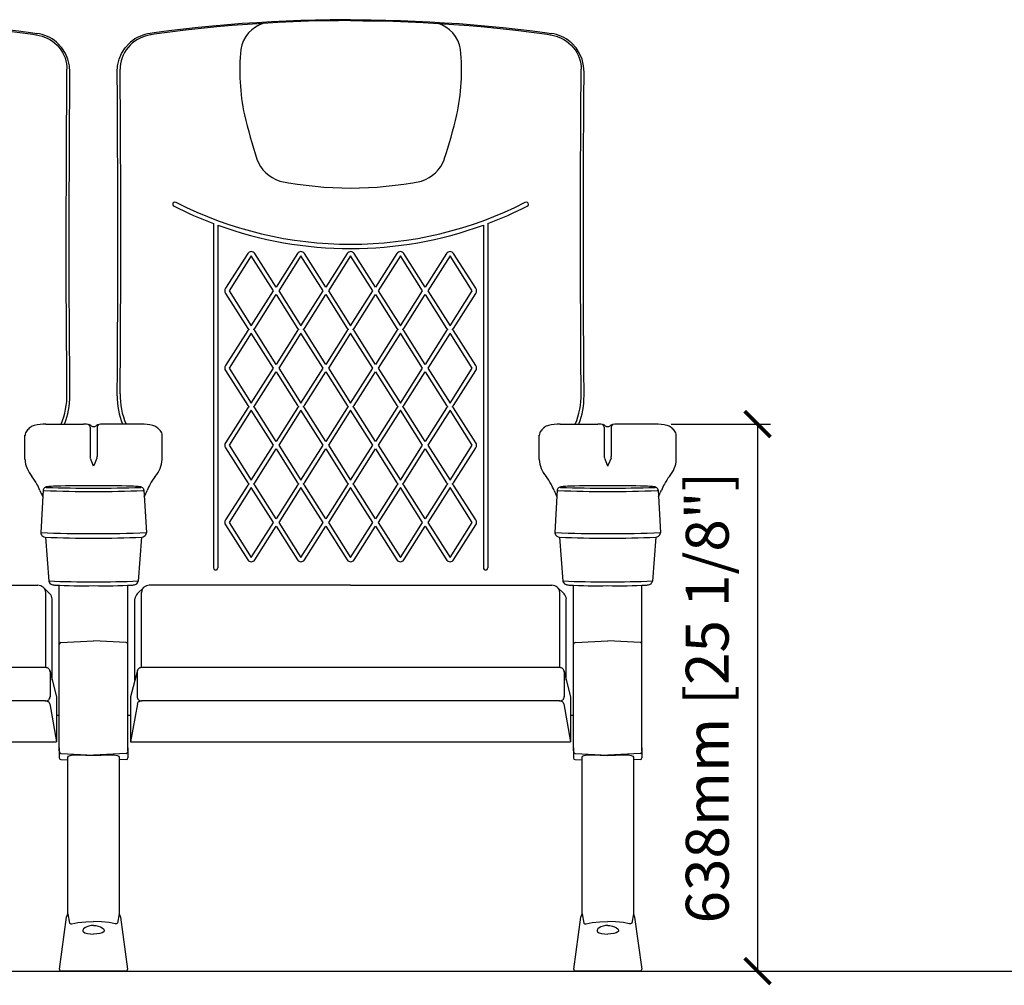
# Model space of a CAD drawing. Units: millimetres. Extents: x 1639 to 8828, y 1567 to 3200.
# Drawn here: x 2917 to 4066, y 1765 to 2891 of the extents above; entities that cross this region are included whole.
import ezdxf

# ---------------------------------------------------------------- set-up
doc = ezdxf.new("R2010")
doc.units = ezdxf.units.MM
doc.layers.add('Butaca - Seat', color=7, linetype='Continuous', true_color=0x246098)
doc.layers.add('Cotas - Measure', color=7, linetype='Continuous')
doc.styles.add('Arial Narrow', font='ARIALN.TTF')
doc.dimstyles.new('cotas planos', dxfattribs={"dimtxt": 50, "dimasz": 30, "dimexe": 15, "dimexo": 25, "dimgap": 20, "dimtad": 1, "dimdec": 0, "dimtxsty": 'Arial Narrow', "dimblk": 'ARCHTICK', "dimcen": 2.5, "dimclrd": 256, "dimclre": 256, "dimclrt": 256, "dimadec": 0, "dimazin": 0, "dimtfac": 1, "dimtdec": 0, "dimtmove": 0, "dimatfit": 2, "dimldrblk": 'ARCHTICK', "dimfxl": 1, "dimarcsym": 0})

# ---------------------------------------------------------------- blocks, each defined once
blk = doc.blocks.new('_ArchTick')
at = {"color": 0, "linetype": 'ByBlock', "const_width": 0.15}
blk.add_lwpolyline([(-0.5, -0.5), (0.5, 0.5)], dxfattribs=at)
blk = doc.blocks.new('*D19')
at = {"layer": 'Cotas - Measure', "lineweight": -2, "transparency": 16777216}
for p, q in [((3677.2, 2419.6), (3792.9, 2419.6)), ((3777.9, 2419.6), (3777.9, 1781.4)), ((3603, 1781.4), (3792.9, 1781.4))]:
    blk.add_line(p, q, dxfattribs=at)
at = {"layer": 'Defpoints', "color": 0, "transparency": 16777216}
for p in [(3652.2, 2419.6), (3578, 1781.4, 0), (3777.9, 1781.4)]:
    blk.add_point(p, dxfattribs=at)
at = {"layer": 'Cotas - Measure', "lineweight": -2, "transparency": 16777216, "xscale": 30, "yscale": 30, "zscale": 30}
for p, rotation in [((3777.9, 2419.6), 90), ((3777.9, 1781.4), 270)]:
    blk.add_blockref('_ArchTick', p, dxfattribs=dict(at, rotation=rotation))
at = {"layer": 'Cotas - Measure', "transparency": 16777216, "insert": (3725.6, 2100.5), "char_height": 50, "attachment_point": 5, "rotation": 90, "style": 'Arial Narrow'}
blk.add_mtext('638mm [25 1/8"]', dxfattribs=at)

msp = doc.modelspace()

# ---------------------------------------------------------------- linework, layer by layer
msp.add_line((1638.7, 1781.4), (8827.5, 1781.4))
at = {"layer": 'Butaca - Seat'}
for p, q in [((3143, 2653.5, 0), (3143, 2251.9, 0)), ((3148, 2651.6, 0), (3148, 2251.9, 0)), ((3458, 2651.6, 0), (3458, 2251.9, 0)), ((3463, 2653.5, 0), (3463, 2251.9, 0)), ((2947.4, 2419.6), (2991.3, 2419.6)), ((2998.9, 2416.1), (2998.9, 2381.9)), ((3007.1, 2416.1), (3007.1, 2381.9)), ((3058.6, 2419.6), (3014.7, 2419.6)), ((3547.4, 2419.6), (3591.3, 2419.6)), ((3598.9, 2416.1), (3598.9, 2381.9)), ((3607.1, 2416.1), (3607.1, 2381.9)), ((3658.6, 2419.6), (3614.7, 2419.6)), ((2923, 2378.4), (2923, 2406.5)), ((3083, 2378.4), (3083, 2406.5)), ((3523, 2378.4), (3523, 2406.5)), ((3683, 2378.4), (3683, 2406.5)), ((2999.2, 2380), (3002.3, 2372.1)), ((3006.9, 2380), (3003.7, 2372.1)), ((3599.2, 2380), (3602.3, 2372.1)), ((3606.9, 2380), (3603.7, 2372.1)), ((2944.2, 2343), (2941.4, 2292.6)), ((3061.8, 2343), (3064.7, 2292.6)), ((3544.2, 2343), (3541.4, 2292.6)), ((3661.8, 2343), (3664.7, 2292.6)), ((2946.9, 2287.7), (2950.8, 2236.3)), ((3059.1, 2287.7), (3055.2, 2236.3)), ((3546.9, 2287.7), (3550.8, 2236.3)), ((3659.1, 2287.7), (3655.2, 2236.3)), ((2703, 2231.5), (2937.9, 2231.5)), ((2963, 2038.4), (2963, 2231.5)), ((3043, 2038.4), (3043, 2231.5)), ((3303, 2231.5), (3068.1, 2231.5)), ((3303, 2231.5), (3537.9, 2231.5)), ((3563, 2038.4, 0), (3563, 2231.5, 0)), ((3643, 2038.4, 0), (3643, 2231.5, 0)), ((2944.5, 2228.9), (2952, 2221.6)), ((2947.2, 2135.5), (2947.2, 2223.2)), ((3061.5, 2228.9), (3054, 2221.6)), ((3058.8, 2135.5), (3058.8, 2223.2)), ((3544.5, 2228.9), (3552, 2221.6)), ((3547.2, 2135.5), (3547.2, 2223.2)), ((2954.7, 2121), (2954.7, 2215.9)), ((3051.3, 2121), (3051.3, 2215.9)), ((3554.7, 2121), (3554.7, 2215.9)), ((2964.9, 2164.7), (3003, 2166.6)), ((3041.1, 2164.7), (3003, 2166.6)), ((3564.9, 2164.7, 0), (3603, 2166.6, 0)), ((3641.1, 2164.7, 0), (3603, 2166.6, 0)), ((2947.1, 2135.5), (2458.9, 2135.5)), ((2951.9, 2132.1), (2959.7, 2101.4)), ((2952.2, 2130.4), (2952.2, 2101.5)), ((3054.1, 2132.1), (3046.3, 2101.4)), ((3053.9, 2130.4), (3053.9, 2101.5)), ((3547.1, 2135.5), (3058.9, 2135.5)), ((3551.9, 2132.1), (3559.7, 2101.4)), ((3552.2, 2130.4), (3552.2, 2101.5)), ((2947.1, 2096.6), (2458.9, 2096.6)), ((2951.9, 2093.2), (2959.7, 2049)), ((2959.7, 2101.4), (2959.7, 2049)), ((3046.3, 2101.4), (3046.3, 2049)), ((3054.1, 2093.2), (3046.3, 2049)), ((3547.1, 2096.6), (3058.9, 2096.6)), ((3551.9, 2093.2), (3559.7, 2049)), ((3559.7, 2101.4), (3559.7, 2049)), ((2959.7, 2080, 0), (2963, 2080, 0)), ((3043, 2080, 0), (3046.3, 2080, 0)), ((3559.7, 2080, 0), (3563, 2080, 0)), ((2446.3, 2049), (2959.7, 2049)), ((3046.3, 2049), (3559.7, 2049)), ((2963, 2041.8), (2963, 2030.1)), ((2964.9, 2035.3), (3003, 2033.4)), ((3041.1, 2035.3), (3003, 2033.4)), ((3043, 2041.8), (3043, 2030.1)), ((3563, 2041.8, 0), (3563, 2030.1, 0)), ((3564.9, 2035.3, 0), (3603, 2033.4, 0)), ((3641.1, 2035.3, 0), (3603, 2033.4, 0)), ((3643, 2041.8, 0), (3643, 2030.1, 0)), ((2964.9, 2028.1), (2973, 2027.7)), ((2973, 2031.1), (2973.7, 2032)), ((2973, 1848.1), (2973, 2031.1)), ((2973.7, 2032), (2975.6, 2032.9)), ((2975.6, 2032.9), (2978.8, 2033.6)), ((2978.8, 2033.6), (2985.2, 2033.6)), ((2985.2, 2033.6), (3003, 2032.8)), ((3003, 2032.8), (3020.9, 2033.6)), ((3020.9, 2033.6), (3027.2, 2033.6)), ((3027.2, 2033.6), (3030.4, 2032.9)), ((3030.4, 2032.9), (3032.4, 2032)), ((3032.4, 2032), (3033, 2031.1)), ((3033, 2031.1), (3033, 1848.1)), ((3041.1, 2028.1), (3033, 2027.7)), ((3564.9, 2028.1, 0), (3573, 2027.7, 0)), ((3573, 2031.1, 0), (3573.7, 2032, 0)), ((3573, 1848.1, 0), (3573, 2031.1, 0)), ((3573.7, 2032, 0), (3575.6, 2032.9, 0)), ((3575.6, 2032.9, 0), (3578.8, 2033.6, 0)), ((3578.8, 2033.6, 0), (3585.2, 2033.6, 0)), ((3585.2, 2033.6, 0), (3603, 2032.8, 0)), ((3603, 2032.8, 0), (3620.9, 2033.6, 0)), ((3620.9, 2033.6, 0), (3627.2, 2033.6, 0)), ((3627.2, 2033.6, 0), (3630.4, 2032.9, 0)), ((3630.4, 2032.9, 0), (3632.4, 2032, 0)), ((3632.4, 2032, 0), (3633, 2031.1, 0)), ((3633, 2031.1, 0), (3633, 1848.1, 0)), ((3641.1, 2028.1, 0), (3633, 2027.7, 0)), ((2963.3, 1783.7), (2971.6, 1844.5)), ((2971.6, 1844.5), (2973, 1848.1)), ((2973, 1848.1), (2975, 1837.2)), ((2984.7, 1837.9), (2993.8, 1839)), ((2993.8, 1839), (3003, 1839.4)), ((3012.2, 1839), (3003, 1839.4)), ((3021.3, 1837.9), (3012.2, 1839)), ((3033, 1848.1), (3031.1, 1837.2)), ((3033, 1848.1), (3034.4, 1844.5)), ((3034.4, 1844.5), (3042.7, 1783.7)), ((3563.3, 1783.7, 0), (3571.6, 1844.5, 0)), ((3571.6, 1844.5, 0), (3573, 1848.1, 0)), ((3573, 1848.1, 0), (3575, 1837.2, 0)), ((3584.7, 1837.9, 0), (3593.8, 1839, 0)), ((3593.8, 1839, 0), (3603, 1839.4, 0)), ((3612.2, 1839, 0), (3603, 1839.4, 0)), ((3621.3, 1837.9, 0), (3612.2, 1839, 0)), ((3633, 1848.1, 0), (3631.1, 1837.2, 0)), ((3633, 1848.1, 0), (3634.4, 1844.5, 0)), ((3634.4, 1844.5, 0), (3642.7, 1783.7, 0)), ((2975, 1837.2), (2976.3, 1836.6)), ((2976.3, 1836.6), (2977.8, 1836.6)), ((2977.8, 1836.6), (2984.7, 1837.9)), ((2991.3, 1830.6), (2990.6, 1829.3)), ((2990.6, 1829.3), (2990.6, 1828.1)), ((2990.6, 1828.1), (2991.2, 1827.1)), ((2991.2, 1827.1), (2993, 1826)), ((2992.9, 1831.9), (2991.3, 1830.6)), ((2995, 1833.1), (2992.9, 1831.9)), ((2997.6, 1833.9), (2995, 1833.1)), ((3000.4, 1834.4), (2997.6, 1833.9)), ((3003, 1834.6), (3000.4, 1834.4)), ((3003, 1834.6), (3005.6, 1834.4)), ((3005.6, 1834.4), (3008.4, 1833.9)), ((3008.4, 1833.9), (3011, 1833.1)), ((3011, 1833.1), (3013.2, 1831.9)), ((3014.9, 1827.1), (3013, 1826)), ((3013.2, 1831.9), (3014.7, 1830.6)), ((3014.7, 1830.6), (3015.4, 1829.3)), ((3015.5, 1828.1), (3014.9, 1827.1)), ((3015.4, 1829.3), (3015.5, 1828.1)), ((3028.2, 1836.6), (3021.3, 1837.9)), ((3029.7, 1836.6), (3028.2, 1836.6)), ((3031.1, 1837.2), (3029.7, 1836.6)), ((3575, 1837.2, 0), (3576.3, 1836.6, 0)), ((3576.3, 1836.6, 0), (3577.8, 1836.6, 0)), ((3577.8, 1836.6, 0), (3584.7, 1837.9, 0)), ((3591.3, 1830.6, 0), (3590.6, 1829.3, 0)), ((3590.6, 1829.3, 0), (3590.6, 1828.1, 0)), ((3590.6, 1828.1, 0), (3591.2, 1827.1, 0)), ((3591.2, 1827.1, 0), (3593, 1826, 0)), ((3592.9, 1831.9, 0), (3591.3, 1830.6, 0)), ((3595, 1833.1, 0), (3592.9, 1831.9, 0)), ((3597.6, 1833.9, 0), (3595, 1833.1, 0)), ((3600.4, 1834.4, 0), (3597.6, 1833.9, 0)), ((3603, 1834.6, 0), (3600.4, 1834.4, 0)), ((3603, 1834.6, 0), (3605.6, 1834.4, 0)), ((3605.6, 1834.4, 0), (3608.4, 1833.9, 0)), ((3608.4, 1833.9, 0), (3611, 1833.1, 0)), ((3611, 1833.1, 0), (3613.2, 1831.9, 0)), ((3614.9, 1827.1, 0), (3613, 1826, 0)), ((3613.2, 1831.9, 0), (3614.7, 1830.6, 0)), ((3614.7, 1830.6, 0), (3615.4, 1829.3, 0)), ((3615.5, 1828.1, 0), (3614.9, 1827.1, 0)), ((3615.4, 1829.3, 0), (3615.5, 1828.1, 0)), ((3628.2, 1836.6, 0), (3621.3, 1837.9, 0)), ((3629.7, 1836.6, 0), (3628.2, 1836.6, 0)), ((3631.1, 1837.2, 0), (3629.7, 1836.6, 0)), ((2993, 1826), (2995.8, 1825.2)), ((2995.8, 1825.2), (2999.3, 1824.8)), ((2999.3, 1824.8), (3003, 1824.6)), ((3006.8, 1824.8), (3003, 1824.6)), ((3010.3, 1825.2), (3006.8, 1824.8)), ((3013, 1826), (3010.3, 1825.2)), ((3593, 1826, 0), (3595.8, 1825.2, 0)), ((3595.8, 1825.2, 0), (3599.3, 1824.8, 0)), ((3599.3, 1824.8, 0), (3603, 1824.6, 0)), ((3606.8, 1824.8, 0), (3603, 1824.6, 0)), ((3610.3, 1825.2, 0), (3606.8, 1824.8, 0)), ((3613, 1826, 0), (3610.3, 1825.2, 0)), ((3040.7, 1781.4), (2965.3, 1781.4)), ((2968, 1781.4), (3038, 1781.4)), ((3640.7, 1781.4, 0), (3565.3, 1781.4, 0)), ((3568, 1781.4, 0), (3638, 1781.4, 0))]:
    msp.add_line(p, q, dxfattribs=at)
at = {"layer": 'Butaca - Seat', "elevation": 0, "flags": 128}
for points in [[(2703, 2891.4), (2709.9, 2891.4), (2726.8, 2891.3), (2744, 2890.9), (2761.1, 2890.4), (2778.2, 2889.8), (2795.4, 2889), (2812.5, 2887.9), (2829.7, 2886.8), (2846.8, 2885.4), (2864, 2883.9), (2881.1, 2882.2), (2898.2, 2880.3), (2915.3, 2878.3), (2932.3, 2876.1), (2937, 2875.3)], [(2703, 2890.3), (2717.1, 2890.2), (2734.7, 2890), (2752.3, 2889.6), (2770.1, 2888.9), (2787.8, 2888.1), (2805.7, 2887.1), (2823.5, 2885.9), (2841.4, 2884.5), (2859.4, 2882.9), (2877.4, 2881.1), (2895.6, 2879.1), (2913.9, 2876.8), (2932.3, 2874.4), (2935.7, 2873.8)], [(3303, 2891.4), (3296.2, 2891.4), (3279.2, 2891.3), (3262.1, 2890.9), (3244.9, 2890.4), (3227.8, 2889.8), (3210.6, 2889), (3193.5, 2887.9), (3176.4, 2886.8), (3159.2, 2885.4), (3142, 2883.9), (3124.9, 2882.2), (3107.8, 2880.3), (3090.7, 2878.3), (3073.7, 2876.1), (3069.1, 2875.3)], [(3303, 2890.3), (3288.9, 2890.2), (3271.3, 2890), (3253.7, 2889.6), (3236, 2888.9), (3218.2, 2888.1), (3200.4, 2887.1), (3182.5, 2885.9), (3164.6, 2884.5), (3146.7, 2882.9), (3128.6, 2881.1), (3110.4, 2879.1), (3092.1, 2876.8), (3073.7, 2874.4), (3070.3, 2873.8)], [(3303, 2891.4), (3309.9, 2891.4), (3326.8, 2891.3), (3344, 2890.9), (3361.1, 2890.4), (3378.2, 2889.8), (3395.4, 2889), (3412.5, 2887.9), (3429.7, 2886.8), (3446.8, 2885.4), (3464, 2883.9), (3481.1, 2882.2), (3498.2, 2880.3), (3515.3, 2878.3), (3532.3, 2876.1), (3537, 2875.3)], [(3303, 2890.3), (3317.1, 2890.2), (3334.7, 2890), (3352.3, 2889.6), (3370.1, 2888.9), (3387.8, 2888.1), (3405.7, 2887.1), (3423.5, 2885.9), (3441.4, 2884.5), (3459.4, 2882.9), (3477.4, 2881.1), (3495.6, 2879.1), (3513.9, 2876.8), (3532.3, 2874.4), (3535.7, 2873.8)], [(2935.7, 2873.8), (2936.5, 2873.7), (2939.7, 2873.1), (2942.9, 2872.2), (2945.8, 2871.2), (2948.8, 2869.9), (2951.9, 2868.3), (2954.9, 2866.3), (2957.8, 2864.2), (2960.4, 2861.8), (2962.8, 2859.1), (2965, 2856.3), (2966.9, 2853.3), (2968.5, 2850.2), (2969.8, 2846.9), (2970.8, 2843.5), (2971.6, 2840.1), (2971.9, 2836.6), (2972, 2833.5)], [(3070.3, 2873.8), (3069.6, 2873.7), (3066.3, 2873.1), (3063.1, 2872.2), (3060.2, 2871.2), (3057.3, 2869.9), (3054.1, 2868.3), (3051.1, 2866.3), (3048.2, 2864.2), (3045.6, 2861.8), (3043.2, 2859.1), (3041, 2856.3), (3039.1, 2853.3), (3037.5, 2850.2), (3036.2, 2846.9), (3035.2, 2843.5), (3034.5, 2840.1), (3034.1, 2836.6), (3034, 2833.5)], [(3535.7, 2873.8), (3536.5, 2873.7), (3539.7, 2873.1), (3542.9, 2872.2), (3545.8, 2871.2), (3548.8, 2869.9), (3551.9, 2868.3), (3554.9, 2866.3), (3557.8, 2864.2), (3560.4, 2861.8), (3562.8, 2859.1), (3565, 2856.3), (3566.9, 2853.3), (3568.5, 2850.2), (3569.8, 2846.9), (3570.8, 2843.5), (3571.6, 2840.1), (3571.9, 2836.6), (3572, 2833.5)], [(2975.5, 2830.2), (2974.9, 2837.7), (2973.1, 2845.2), (2970.2, 2852.1), (2966, 2858.6), (2961.1, 2864.1), (2959.8, 2865.1)], [(3030.5, 2830.2), (3031.1, 2837.7), (3032.9, 2845.2), (3035.8, 2852.1), (3040, 2858.6), (3045, 2864.1), (3046.3, 2865.1)], [(3575.5, 2830.2), (3574.9, 2837.7), (3573.1, 2845.2), (3570.2, 2852.1), (3566, 2858.6), (3561.1, 2864.1), (3559.8, 2865.1)], [(2972, 2454.8), (2972, 2454.8), (2972, 2460.1), (2971.9, 2465.4), (2971.9, 2473), (2971.8, 2480.6), (2971.8, 2489.4), (2971.7, 2500.4), (2971.6, 2510.1), (2971.6, 2519.6), (2971.5, 2526.4), (2971.5, 2533), (2971.2, 2587.2), (2971.2, 2641.7), (2971.2, 2655), (2971.2, 2668.4), (2971.2, 2682), (2971.3, 2689), (2971.3, 2696.3), (2971.3, 2703.7), (2971.3, 2711.4), (2971.4, 2719), (2971.4, 2726.7), (2971.4, 2734.1), (2971.5, 2741.6), (2971.5, 2749.4), (2971.5, 2757.4), (2971.6, 2766.6), (2971.6, 2775.4), (2971.7, 2785), (2971.7, 2794.8), (2971.8, 2802.2), (2971.9, 2812.7), (2972, 2823.3), (2972, 2833.5), (2972, 2833.5)], [(2975.4, 2452.7), (2975.2, 2483.6), (2975, 2514.9), (2974.9, 2530.8), (2974.8, 2546.8), (2974.7, 2562.9), (2974.7, 2579.1), (2974.6, 2604), (2974.6, 2629.1), (2974.6, 2646.2), (2974.6, 2663.4), (2974.7, 2689.3), (2974.8, 2715.3), (2974.9, 2744.9), (2975.1, 2773.9), (2975.3, 2800.4), (2975.5, 2830.2)], [(3030.6, 2452.7), (3030.8, 2483.6), (3031, 2514.9), (3031.1, 2530.8), (3031.2, 2546.8), (3031.3, 2562.9), (3031.3, 2579.1), (3031.4, 2604), (3031.4, 2629.1), (3031.4, 2646.2), (3031.4, 2663.4), (3031.3, 2689.3), (3031.2, 2715.3), (3031.1, 2744.9), (3030.9, 2773.9), (3030.8, 2800.4), (3030.5, 2830.2)], [(3034, 2454.8), (3034, 2454.8), (3034.1, 2460.1), (3034.1, 2465.4), (3034.2, 2473), (3034.2, 2480.6), (3034.3, 2489.4), (3034.3, 2500.4), (3034.4, 2510.1), (3034.5, 2519.6), (3034.5, 2526.4), (3034.6, 2533), (3034.8, 2587.2), (3034.9, 2641.7), (3034.8, 2655), (3034.8, 2668.4), (3034.8, 2682), (3034.8, 2689), (3034.7, 2696.3), (3034.7, 2703.7), (3034.7, 2711.4), (3034.7, 2719), (3034.6, 2726.7), (3034.6, 2734.1), (3034.6, 2741.6), (3034.5, 2749.4), (3034.5, 2757.4), (3034.5, 2766.6), (3034.4, 2775.4), (3034.3, 2785), (3034.3, 2794.8), (3034.2, 2802.2), (3034.1, 2812.7), (3034.1, 2823.3), (3034, 2833.5), (3034, 2833.5)], [(3572, 2454.8), (3572, 2454.8), (3572, 2460.1), (3571.9, 2465.4), (3571.9, 2473), (3571.8, 2480.6), (3571.8, 2489.4), (3571.7, 2500.4), (3571.6, 2510.1), (3571.6, 2519.6), (3571.5, 2526.4), (3571.5, 2533), (3571.2, 2587.2), (3571.2, 2641.7), (3571.2, 2655), (3571.2, 2668.4), (3571.2, 2682), (3571.3, 2689), (3571.3, 2696.3), (3571.3, 2703.7), (3571.3, 2711.4), (3571.4, 2719), (3571.4, 2726.7), (3571.4, 2734.1), (3571.5, 2741.6), (3571.5, 2749.4), (3571.5, 2757.4), (3571.6, 2766.6), (3571.6, 2775.4), (3571.7, 2785), (3571.7, 2794.8), (3571.8, 2802.2), (3571.9, 2812.7), (3572, 2823.3), (3572, 2833.5), (3572, 2833.5)], [(3575.4, 2452.7), (3575.2, 2483.6), (3575, 2514.9), (3574.9, 2530.8), (3574.8, 2546.8), (3574.7, 2562.9), (3574.7, 2579.1), (3574.6, 2604), (3574.6, 2629.1), (3574.6, 2646.2), (3574.6, 2663.4), (3574.7, 2689.3), (3574.8, 2715.3), (3574.9, 2744.9), (3575.1, 2773.9), (3575.3, 2800.4), (3575.5, 2830.2)]]:
    msp.add_lwpolyline(points, dxfattribs=at)
for points in [[(3216, 2579.3), (3191.1, 2618.7, 0.510433), (3183, 2618.7), (3157, 2578, 0.324124), (3157, 2572.1), (3183, 2531.3, 0.098711), (3184.4, 2530, 0.098711)], [(3274, 2579.3), (3249.1, 2618.7, 0.510433), (3241, 2618.7), (3216, 2579.3)], [(3332, 2579.3), (3307.1, 2618.7, 0.510433), (3299, 2618.7), (3274, 2579.3)], [(3390, 2579.3), (3365.1, 2618.7, 0.510433), (3357, 2618.7), (3332, 2579.3)], [(3421.6, 2530, 0.098711), (3423.1, 2531.3), (3449, 2572.1, 0.324124), (3449, 2578), (3423.1, 2618.7, 0.510433), (3415, 2618.7), (3390, 2579.3)], [(3189.6, 2530, 0.098711), (3191.1, 2531.3), (3216, 2570.8)], [(3216, 2570.8), (3241, 2531.3, 0.098711), (3242.4, 2530, 0.098711)], [(3247.6, 2530, 0.098711), (3249.1, 2531.3), (3274, 2570.8)], [(3274, 2570.8), (3299, 2531.3, 0.098711), (3300.4, 2530, 0.098711)], [(3305.6, 2530, 0.098711), (3307.1, 2531.3), (3332, 2570.8)], [(3332, 2570.8), (3357, 2531.3, 0.098711), (3358.4, 2530, 0.098711)], [(3363.6, 2530, 0.098711), (3365.1, 2531.3), (3390, 2570.8)], [(3390, 2570.8), (3415, 2531.3, 0.098711), (3416.4, 2530, 0.098711)], [(3184.4, 2530, 0.098711), (3183, 2528.7), (3157, 2487.9, 0.324124), (3157, 2482), (3183, 2441.2, 0.098711), (3184.4, 2439.9, 0.098711)], [(3216, 2489.2), (3191.1, 2528.7, 0.098711), (3189.6, 2530, 0.098711)], [(3242.4, 2530, 0.098711), (3241, 2528.7), (3216, 2489.2)], [(3274, 2489.2), (3249.1, 2528.7, 0.098711), (3247.6, 2530, 0.098711)], [(3300.4, 2530, 0.098711), (3299, 2528.7), (3274, 2489.2)], [(3332, 2489.2), (3307.1, 2528.7, 0.098711), (3305.6, 2530, 0.098711)], [(3358.4, 2530, 0.098711), (3357, 2528.7), (3332, 2489.2)], [(3390, 2489.2), (3365.1, 2528.7, 0.098711), (3363.6, 2530, 0.098711)], [(3416.4, 2530, 0.098711), (3415, 2528.7), (3390, 2489.2)], [(3421.6, 2439.9, 0.098711), (3423.1, 2441.2), (3449, 2482, 0.324124), (3449, 2487.9), (3423.1, 2528.7, 0.098711), (3421.6, 2530)], [(3189.6, 2439.9, 0.098711), (3191.1, 2441.2), (3216, 2480.7)], [(3216, 2480.7), (3241, 2441.2, 0.098711), (3242.4, 2439.9, 0.098711)], [(3247.6, 2439.9, 0.098711), (3249.1, 2441.2), (3274, 2480.7)], [(3274, 2480.7), (3299, 2441.2, 0.098711), (3300.4, 2439.9, 0.098711)], [(3305.6, 2439.9, 0.098711), (3307.1, 2441.2), (3332, 2480.7)], [(3332, 2480.7), (3357, 2441.2, 0.098711), (3358.4, 2439.9, 0.098711)], [(3363.6, 2439.9, 0.098711), (3365.1, 2441.2), (3390, 2480.7)], [(3390, 2480.7), (3415, 2441.2, 0.098711), (3416.4, 2439.9, 0.098711)], [(3184.4, 2439.9, 0.098711), (3183, 2438.6), (3157, 2397.8, 0.324124), (3157, 2391.9), (3183, 2351.2, 0.098711), (3184.4, 2349.8)], [(3216, 2399.1), (3191.1, 2438.6, 0.098711), (3189.6, 2439.9, 0.098711)], [(3242.4, 2439.9, 0.098711), (3241, 2438.6), (3216, 2399.1)], [(3274, 2399.1), (3249.1, 2438.6, 0.098711), (3247.6, 2439.9, 0.098711)], [(3300.4, 2439.9, 0.098711), (3299, 2438.6), (3274, 2399.1)], [(3332, 2399.1), (3307.1, 2438.6, 0.098711), (3305.6, 2439.9, 0.098711)], [(3358.4, 2439.9, 0.098711), (3357, 2438.6), (3332, 2399.1)], [(3390, 2399.1), (3365.1, 2438.6, 0.098711), (3363.6, 2439.9, 0.098711)], [(3416.4, 2439.9, 0.098711), (3415, 2438.6), (3390, 2399.1)], [(3421.6, 2349.8, 0.098711), (3423.1, 2351.2), (3449, 2391.9, 0.324124), (3449, 2397.8), (3423.1, 2438.6, 0.098711), (3421.6, 2439.9)], [(3189.6, 2349.8, 0.098711), (3191.1, 2351.2), (3216, 2390.6)], [(3216, 2390.6), (3241, 2351.2, 0.098711), (3242.4, 2349.8, 0.098711)], [(3247.6, 2349.8, 0.098711), (3249.1, 2351.2), (3274, 2390.6)], [(3274, 2390.6), (3299, 2351.2, 0.098711), (3300.4, 2349.8, 0.098711)], [(3305.6, 2349.8, 0.098711), (3307.1, 2351.2), (3332, 2390.6)], [(3332, 2390.6), (3357, 2351.2, 0.098711), (3358.4, 2349.8, 0.098711)], [(3363.6, 2349.8, 0.098711), (3365.1, 2351.2), (3390, 2390.6)], [(3390, 2390.6), (3415, 2351.2, 0.098711), (3416.4, 2349.8, 0.098711)], [(3184.4, 2349.8, 0.098711), (3183, 2348.5), (3157, 2307.7, 0.324124), (3157, 2301.9), (3183, 2261.1, 0.510433), (3191.1, 2261.1), (3216, 2300.5)], [(3216, 2309.1), (3191.1, 2348.5, 0.098711), (3189.6, 2349.8, 0.098711)], [(3242.4, 2349.8, 0.098711), (3241, 2348.5), (3216, 2309.1)], [(3274, 2309.1), (3249.1, 2348.5, 0.098711), (3247.6, 2349.8, 0.098711)], [(3300.4, 2349.8, 0.098711), (3299, 2348.5), (3274, 2309.1)], [(3332, 2309.1), (3307.1, 2348.5, 0.098711), (3305.6, 2349.8, 0.098711)], [(3358.4, 2349.8, 0.098711), (3357, 2348.5), (3332, 2309.1)], [(3390, 2309.1), (3365.1, 2348.5, 0.098711), (3363.6, 2349.8, 0.098711)], [(3390, 2300.5), (3415, 2261.1, 0.510433), (3423.1, 2261.1), (3449, 2301.9, 0.324124), (3449, 2307.7), (3423.1, 2348.5, 0.098711), (3421.6, 2349.8, 0.098711)], [(3416.4, 2349.8, 0.098711), (3415, 2348.5), (3390, 2309.1)], [(3216, 2300.5), (3241, 2261.1, 0.510433), (3249.1, 2261.1), (3274, 2300.5)], [(3274, 2300.5), (3299, 2261.1, 0.510433), (3307.1, 2261.1), (3332, 2300.5)], [(3332, 2300.5), (3357, 2261.1, 0.510433), (3365.1, 2261.1), (3390, 2300.5)]]:
    msp.add_lwpolyline(points, format="xyb", dxfattribs=at)
for points in [[(3161.1, 2575), (3187, 2534.2), (3212.9, 2575), (3187, 2615.8)], [(3219.1, 2575), (3245, 2534.2), (3270.9, 2575), (3245, 2615.8)], [(3277.1, 2575), (3303, 2534.2), (3328.9, 2575), (3303, 2615.8)], [(3335.1, 2575), (3361, 2534.2), (3386.9, 2575), (3361, 2615.8)], [(3393.1, 2575), (3419, 2534.2), (3444.9, 2575), (3419, 2615.8)], [(3161.1, 2484.9), (3187, 2444.2), (3212.9, 2484.9), (3187, 2525.7)], [(3219.1, 2484.9), (3245, 2444.2), (3270.9, 2484.9), (3245, 2525.7)], [(3277.1, 2484.9), (3303, 2444.2), (3328.9, 2484.9), (3303, 2525.7)], [(3335.1, 2484.9), (3361, 2444.2), (3386.9, 2484.9), (3361, 2525.7)], [(3393.1, 2484.9), (3419, 2444.2), (3444.9, 2484.9), (3419, 2525.7)], [(3161.1, 2394.9), (3187, 2354.1), (3212.9, 2394.9), (3187, 2435.7)], [(3219.1, 2394.9), (3245, 2354.1), (3270.9, 2394.9), (3245, 2435.7)], [(3277.1, 2394.9), (3303, 2354.1), (3328.9, 2394.9), (3303, 2435.7)], [(3335.1, 2394.9), (3361, 2354.1), (3386.9, 2394.9), (3361, 2435.7)], [(3393.1, 2394.9), (3419, 2354.1), (3444.9, 2394.9), (3419, 2435.7)], [(3161.1, 2304.8), (3187, 2264), (3212.9, 2304.8), (3187, 2345.6)], [(3219.1, 2304.8), (3245, 2264), (3270.9, 2304.8), (3245, 2345.6)], [(3277.1, 2304.8), (3303, 2264), (3328.9, 2304.8), (3303, 2345.6)], [(3335.1, 2304.8), (3361, 2264), (3386.9, 2304.8), (3361, 2345.6)], [(3393.1, 2304.8), (3419, 2264), (3444.9, 2304.8), (3419, 2345.6)]]:
    msp.add_lwpolyline(points, close=True, dxfattribs=at)
at = {"layer": 'Butaca - Seat'}
for centre, radius, start, end in [((3212.3, 2850.6), 38.1, 106.028, 170.7274), ((3393.7, 2850.6), 38.1, 9.2677, 73.9769), ((2931.1, 2831.6), 44.1, 49.5032, 82.3662), ((3074.9, 2831.6), 44.1, 97.6338, 130.4968), ((3531.1, 2831.6), 44.1, 49.5032, 82.3662), ((3426.1, 2832.6), 252.5, 174.5173, 191.9046), ((3179.9, 2832.6), 252.5, 347.7886, 5.4824), ((3827.3, 2936.1), 666.7, 193.4962, 198.12), ((2778.7, 2936.1), 666.7, 341.88, 346.5038), ((3233.3, 2743.4), 42.3, 200.173, 251.9785), ((3372.7, 2743.4), 42.3, 288.0215, 339.827), ((3303, 3121), 426, 258.8001, 281.1999), ((3097.9, 2676.1), 2.51, 57.8143, 248.1857), ((3303, 3078.3), 448.9, 243, 297), ((3508.1, 2676.1), 2.51, 293.2425, 120.7575), ((3303, 3078.3), 453.9, 243, 249.3611), ((3303, 3078.3), 453.9, 290.6389, 297), ((3303, 3078.3), 453.9, 250.034, 289.966), ((2886.8, 2453.2, 0), 85.2, 336.7764, 1.0844), ((2886.7, 2452.2, 0), 88.7, 338.4585, 0.3419), ((3119.3, 2452.2, 0), 88.7, 179.6581, 201.5415), ((3119.2, 2453.2, 0), 85.2, 178.9156, 203.2236), ((3486.8, 2453.2, 0), 85.2, 336.7764, 1.0844), ((3486.7, 2452.2, 0), 88.7, 338.4585, 0.3419), ((2942.8, 2397.9), 22.4, 127.7498, 142.0038), ((2937.8, 2403.5), 15, 105.3983, 125.762), ((2947.6, 2361.1), 58.5, 90.186, 103.6027), ((2992.1, 2393), 26.6, 76.6926, 91.6735), ((2997.3, 2418.4), 0.743, 31.6569, 76.5461), ((2994.3, 2415.9), 4.61, 2.3595, 39.8945), ((2997.2, 2415.1), 3.92, 41.4923, 74.1861), ((3002.4, 2419.9), 3.17, 224.5131, 257.0438), ((3002.9, 2424.8), 8.09, 261.0198, 270.5436), ((3003.1, 2424.8), 8.09, 269.4564, 278.9802), ((3003.6, 2419.9), 3.17, 282.9562, 315.4869), ((3008.8, 2415.1), 3.92, 105.8139, 138.5077), ((3011.8, 2415.9), 4.61, 140.1055, 177.6405), ((3013.9, 2393), 26.6, 88.3265, 103.3074), ((3008.7, 2418.4), 0.743, 103.4539, 148.3431), ((3058.4, 2361.1), 58.5, 76.3973, 89.814), ((3068.2, 2403.5), 15, 54.238, 74.6017), ((3063.3, 2397.9), 22.4, 37.9962, 52.2502), ((3542.8, 2397.9), 22.4, 127.7498, 142.0038), ((3537.8, 2403.5), 15, 105.3983, 125.762), ((3547.6, 2361.1), 58.5, 90.186, 103.6027), ((3592.1, 2393), 26.6, 76.6926, 91.6735), ((3597.3, 2418.4), 0.743, 31.6569, 76.5461), ((3594.3, 2415.9), 4.61, 2.3595, 39.8945), ((3597.2, 2415.1), 3.92, 41.4923, 74.1861), ((3602.4, 2419.9), 3.17, 224.5131, 257.0438), ((3602.9, 2424.8), 8.09, 261.0198, 270.5436), ((3603.1, 2424.8), 8.09, 269.4564, 278.9802), ((3603.6, 2419.9), 3.17, 282.9562, 315.4869), ((3608.8, 2415.1), 3.92, 105.8139, 138.5077), ((3611.8, 2415.9), 4.61, 140.1055, 177.6405), ((3613.9, 2393), 26.6, 88.3265, 103.3074), ((3608.7, 2418.4), 0.743, 103.4539, 148.3431), ((3658.4, 2361.1), 58.5, 76.3973, 89.814), ((3668.2, 2403.5), 15, 54.238, 74.6017), ((3663.3, 2397.9), 22.4, 37.9962, 52.2502), ((2931, 2406.4), 7.94, 137.8393, 179.5137), ((3075.1, 2406.4), 7.94, 0.4863, 42.1607), ((3531, 2406.4), 7.94, 137.8393, 179.5137), ((3675.1, 2406.4), 7.94, 0.4863, 42.1607), ((3008.1, 2382.4), 9.28, 183.0692, 194.7639), ((2997.9, 2382.4), 9.28, 345.2361, 356.9308), ((3608.1, 2382.4), 9.28, 183.0692, 194.7639), ((3597.9, 2382.4), 9.28, 345.2361, 356.9308), ((2955.8, 2380.1), 32.8, 182.9283, 221.1577), ((2996, 2368.6), 7.24, 15.177, 29.3756), ((3010, 2368.6), 7.24, 150.6244, 164.823), ((3050.3, 2380.1), 32.8, 318.8423, 357.0717), ((3555.8, 2380.1), 32.8, 182.9283, 221.1577), ((3596, 2368.6), 7.24, 15.177, 29.3756), ((3610, 2368.6), 7.24, 150.6244, 164.823), ((3650.3, 2380.1), 32.8, 318.8423, 357.0717), ((2892.9, 2327.3), 49.3, 26.9276, 39.2767), ((3113.1, 2327.3), 49.3, 140.7233, 153.0724), ((3492.9, 2327.3), 49.3, 26.9276, 39.2767), ((3713.1, 2327.3), 49.3, 140.7233, 153.0724), ((2884.4, 2320.3), 60.1, 21.3675, 29.1633), ((2948.1, 2342.1), 4.01, 115.0187, 167.9465), ((2951, 2335.9), 10.9, 107.6679, 115.2093), ((2947.5, 2346.1), 0.135, 109.795, 219.499), ((2948.2, 2346.8), 1.15, 229.0624, 268.3603), ((2948.6, 2343.4), 3.02, 98.8084, 106.193), ((2959.3, 2261.3), 85.8, 90.0539, 97.4822), ((3005.1, 4030.9), 1686.1, 268.0623, 269.9279), ((2992, 1318.9), 1028.7, 89.3848, 91.8246), ((3014.1, 1318.9), 1028.7, 88.1754, 90.6152), ((3000.9, 4030.9), 1686.1, 270.0721, 271.9377), ((3046.7, 2261.3), 85.8, 82.5178, 89.9461), ((3057.4, 2343.4), 3.02, 73.807, 81.1916), ((3057.9, 2346.8), 1.15, 271.6397, 310.9376), ((3055, 2335.9), 10.9, 64.7907, 72.3321), ((3058.5, 2346.1), 0.135, 320.501, 70.205), ((3057.9, 2342.1), 4.01, 12.0535, 64.9813), ((3121.6, 2320.3), 60.1, 150.8367, 158.6325), ((3484.4, 2320.3), 60.1, 21.3675, 29.1633), ((3548.1, 2342.1), 4.01, 115.0187, 167.9465), ((3551, 2335.9), 10.9, 107.6679, 115.2093), ((3547.5, 2346.1), 0.135, 109.795, 219.499), ((3548.2, 2346.8), 1.15, 229.0624, 268.3603), ((3548.6, 2343.4), 3.02, 98.8084, 106.193), ((3559.3, 2261.3), 85.8, 90.0539, 97.4822), ((3605.1, 4030.9), 1686.1, 268.0623, 269.9279), ((3592, 1318.9), 1028.7, 89.3848, 91.8246), ((3614.1, 1318.9), 1028.7, 88.1754, 90.6152), ((3600.9, 4030.9), 1686.1, 270.0721, 271.9377), ((3646.7, 2261.3), 85.8, 82.5178, 89.9461), ((3657.4, 2343.4), 3.02, 73.807, 81.1916), ((3657.9, 2346.8), 1.15, 271.6397, 310.9376), ((3655, 2335.9), 10.9, 64.7907, 72.3321), ((3658.5, 2346.1), 0.135, 320.501, 70.205), ((3657.9, 2342.1), 4.01, 12.0535, 64.9813), ((3721.6, 2320.3), 60.1, 150.8367, 158.6325), ((3085.3, 2404.4), 157.7, 203.2427, 206.1793), ((2945.3, 2343.1), 1.12, 187.4027, 270.9384), ((3005.6, 3906), 1565.1, 267.7942, 269.9068), ((3000.5, 3906), 1565.1, 270.0932, 272.2058), ((3060.7, 2343.1), 1.12, 269.0616, 352.5973), ((2920.7, 2404.4), 157.7, 333.8207, 336.7573), ((3685.3, 2404.4), 157.7, 203.2427, 206.1793), ((3545.3, 2343.1), 1.12, 187.4027, 270.9384), ((3605.6, 3906), 1565.1, 267.7942, 269.9068), ((3600.5, 3906), 1565.1, 270.0932, 272.2058), ((3660.7, 2343.1), 1.12, 269.0616, 352.5973), ((3520.7, 2404.4), 157.7, 333.8207, 336.7573), ((2992.4, 3316.6), 1024.8, 267.1482, 270.5941), ((2946.1, 2292.9), 4.74, 184.3913, 240.5343), ((2948.4, 2296.4), 8.88, 238.5662, 258.7437), ((3004.9, 3765), 1478.5, 267.7416, 269.9258), ((3013.6, 3316.6), 1024.8, 269.4059, 272.8518), ((3001.1, 3765), 1478.5, 270.0742, 272.2584), ((3057.6, 2296.4), 8.88, 281.2563, 301.4338), ((3059.9, 2292.9), 4.74, 299.4657, 355.6087), ((3592.4, 3316.6), 1024.8, 267.1482, 270.5941), ((3546.1, 2292.9), 4.74, 184.3913, 240.5343), ((3548.4, 2296.4), 8.88, 238.5662, 258.7437), ((3604.9, 3765), 1478.5, 267.7416, 269.9258), ((3613.6, 3316.6), 1024.8, 269.4059, 272.8518), ((3601.1, 3765), 1478.5, 270.0742, 272.2584), ((3657.6, 2296.4), 8.88, 281.2563, 301.4338), ((3659.9, 2292.9), 4.74, 299.4657, 355.6087), ((3145.5, 2251.9, 0), 2.5, 180, 0), ((3460.5, 2251.9, 0), 2.5, 180, 0), ((2938.2, 2222.5), 8.99, 4.8315, 91.737), ((2996.4, 3256.5), 1020.9, 267.4382, 270.3696), ((2956.4, 2237.6), 5.76, 193.0021, 238.5283), ((2957.8, 2242.7), 10.9, 246.609, 268.899), ((2988.9, 2831.1), 600.1, 267.0033, 271.3457), ((3009.6, 3256.5), 1020.9, 269.6304, 272.5618), ((3017.1, 2831.1), 600.1, 268.6543, 272.9967), ((3048.3, 2242.7), 10.9, 271.101, 293.391), ((3049.6, 2237.6), 5.76, 301.4717, 346.9979), ((3067.8, 2222.5), 8.99, 88.263, 175.1685), ((3538.2, 2222.5), 8.99, 4.8315, 91.737), ((3596.4, 3256.5), 1020.9, 267.4382, 270.3696), ((3556.4, 2237.6), 5.76, 193.0021, 238.5283), ((3557.8, 2242.7), 10.9, 246.609, 268.899), ((3588.9, 2831.1), 600.1, 267.0033, 271.3457), ((3609.6, 3256.5), 1020.9, 269.6304, 272.5618), ((3617.1, 2831.1), 600.1, 268.6543, 272.9967), ((3648.3, 2242.7), 10.9, 271.101, 293.391), ((3649.6, 2237.6), 5.76, 301.4717, 346.9979), ((2945.8, 2215.1), 8.99, 4.8315, 46.2645), ((3060.3, 2215.1), 8.99, 133.7355, 175.1685), ((3545.8, 2215.1), 8.99, 4.8315, 46.2645), ((2965, 2162.7), 2, 92.8346, 180), ((3041, 2162.7), 2, 0, 87.1654), ((3565, 2162.7, 0), 2, 92.8346, 180), ((3641, 2162.7, 0), 2, 0, 87.1654), ((2947.2, 2130.5), 4.99, 358.9017, 91.0983), ((3058.8, 2130.5), 4.99, 88.9017, 181.0983), ((3547.2, 2130.5), 4.99, 358.9017, 91.0983), ((2947.2, 2101.5), 4.99, 268.9017, 1.0983), ((2947.2, 2091.6), 4.99, 19.217, 91.0983), ((3058.8, 2101.5), 4.99, 178.9017, 271.0983), ((3058.8, 2091.6), 4.99, 88.9017, 160.783), ((3547.2, 2101.5), 4.99, 268.9017, 1.0983), ((3547.2, 2091.6), 4.99, 19.217, 91.0983), ((2965, 2037.3), 2, 180, 267.1654), ((3041, 2037.3), 2, 272.8346, 0), ((3565, 2037.3, 0), 2, 180, 267.1654), ((3641, 2037.3, 0), 2, 272.8346, 0), ((2965, 2030.1), 2, 180, 267.0015), ((3041, 2030.1), 2, 272.9985, 360), ((3565, 2030.1, 0), 2, 180, 267.0015), ((3641, 2030.1, 0), 2, 272.9985, 360), ((2965.3, 1783.4), 2, 172.2531, 270), ((3040.7, 1783.4), 2, 270, 7.7469), ((3565.3, 1783.4, 0), 2, 172.2531, 270), ((3640.7, 1783.4, 0), 2, 270, 7.7469)]:
    msp.add_arc(centre, radius, start, end, dxfattribs=at)

# ---------------------------------------------------------------- dimensions: what is measured, and where the dimension line sits
at = {"layer": 'Cotas - Measure'}
dim = msp.add_linear_dim(base=(3777.9, 1781.4), p1=(3652.2, 2419.6), p2=(3578, 1781.4), angle=90, dimstyle='cotas planos', override={"dimpost": 'mm'}, dxfattribs=at)
dim.commit()
dim.dimension.update_dxf_attribs({"geometry": '*D19', "text_midpoint": (3725.6, 2100.5)})

doc.saveas('drawing.dxf')
